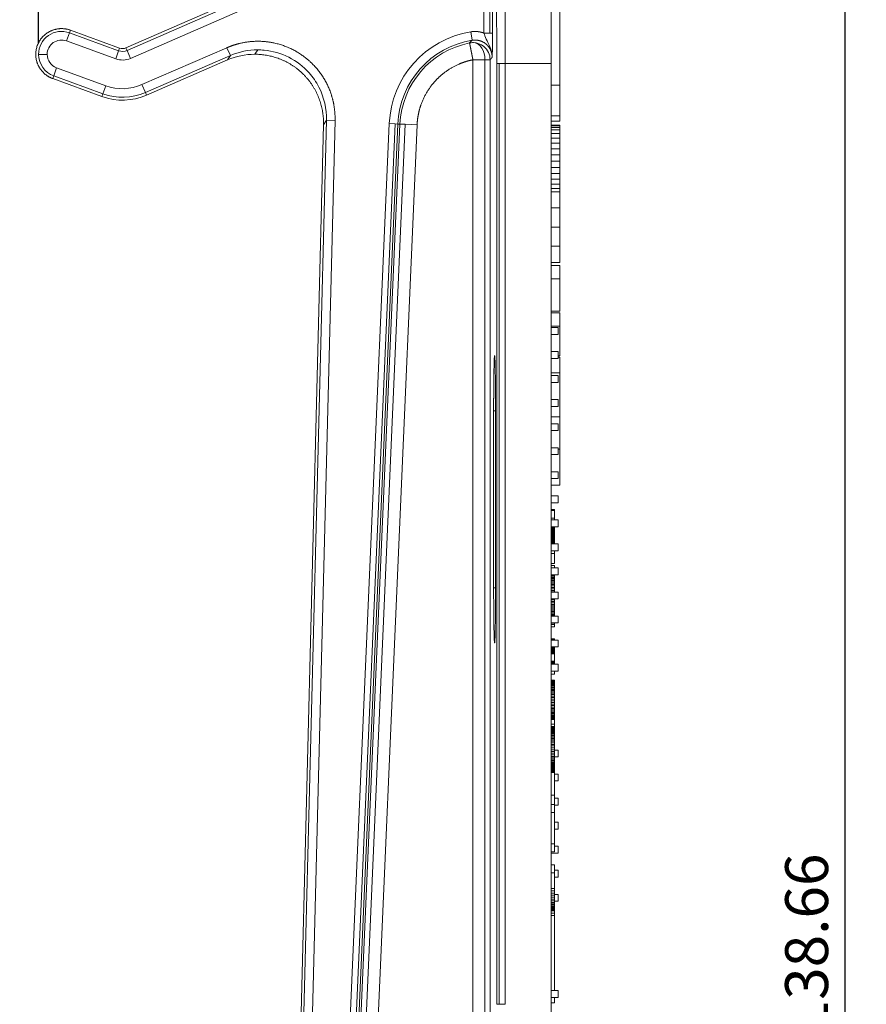
# Model space of a CAD drawing. Units: millimetres. Extents: x -4 to 1587, y 308 to 1546.
# Drawn here: x 1486 to 1535, y 1322 to 1379 of the extents above; entities that cross this region are included whole.
import ezdxf

# ---------------------------------------------------------------- set-up
doc = ezdxf.new("R2010")
doc.units = ezdxf.units.MM
for name, color, linetype, lineweight in [('STYCZNE KRAWĘDZIE', 8, 'Continuous', 0), ('WIDOCZNA', 7, 'Continuous', 0), ('Wymiar (ISO)', 252, 'Continuous', 25)]:
    doc.layers.add(name, color=color, linetype=linetype, lineweight=lineweight)
doc.styles.get("Standard").update_dxf_attribs({"font": 'arial.ttf'})
doc.dimstyles.new('Opisowy', dxfattribs={"dimscale": 0, "dimtxt": 2.5, "dimasz": 2.5, "dimexe": 1.25, "dimexo": 0.625, "dimtad": 1, "dimtxsty": 'Standard', "dimcen": 2.5, "dimadec": 0, "dimazin": 0, "dimtfac": 1, "dimtmove": 0, "dimatfit": 3, "dimfxl": 1, "dimarcsym": 0})

# ---------------------------------------------------------------- blocks, each defined once
blk = doc.blocks.new('*D341')
at = {"layer": 'Defpoints', "color": 0, "transparency": 16777216}
for p in [(1516.939, 1395.065), (1516.939, 1256.408), (1534.033, 1256.408)]:
    blk.add_point(p, dxfattribs=at)
at = {"layer": 'Wymiar (ISO)', "color": 0, "lineweight": -2, "transparency": 16777216}
for p, q in [((1517.564, 1395.065), (1535.283, 1395.065)), ((1534.033, 1392.565), (1534.033, 1258.908)), ((1517.564, 1256.408), (1535.283, 1256.408))]:
    blk.add_line(p, q, dxfattribs=at)
at = {"layer": 'Wymiar (ISO)', "color": 0, "transparency": 16777216}
for points in [[(1534.45, 1392.565), (1533.617, 1392.565), (1534.033, 1395.065)], [(1533.617, 1258.908), (1534.45, 1258.908), (1534.033, 1256.408)]]:
    blk.add_solid(points, dxfattribs=at)
at = {"layer": 'Wymiar (ISO)', "color": 0, "transparency": 16777216, "insert": (1532.132, 1325.736), "char_height": 2.5, "attachment_point": 5, "rotation": 90}
blk.add_mtext('138.66', dxfattribs=at)
blk = doc.blocks.new('*D343')
at = {"layer": 'Defpoints', "color": 0, "transparency": 16777216}
for p in [(1345.269, 1359.557), (1367.184, 1359.557), (1513.339, 1256.408)]:
    blk.add_point(p, dxfattribs=at)
at = {"layer": 'Wymiar (ISO)', "color": 0, "lineweight": -2, "transparency": 16777216}
for p, q in [((1366.559, 1359.557), (1344.019, 1359.557)), ((1345.269, 1258.908), (1345.269, 1357.057)), ((1512.714, 1256.408), (1344.019, 1256.408))]:
    blk.add_line(p, q, dxfattribs=at)
at = {"layer": 'Wymiar (ISO)', "color": 0, "transparency": 16777216}
for points in [[(1345.685, 1357.057), (1344.852, 1357.057), (1345.269, 1359.557)], [(1344.852, 1258.908), (1345.685, 1258.908), (1345.269, 1256.408)]]:
    blk.add_solid(points, dxfattribs=at)
at = {"layer": 'Wymiar (ISO)', "color": 0, "transparency": 16777216, "insert": (1343.367, 1307.982), "char_height": 2.5, "attachment_point": 5, "rotation": 90}
blk.add_mtext('103.15', dxfattribs=at)
blk = doc.blocks.new('*D345')
at = {"layer": 'Defpoints', "color": 0, "transparency": 16777216}
for p in [(1487.1, 1399.633), (1516.939, 1395.065), (1487.1, 1377.464)]:
    blk.add_point(p, dxfattribs=at)
at = {"layer": 'Wymiar (ISO)', "color": 0, "lineweight": -2, "transparency": 16777216}
for p, q in [((1487.1, 1378.089), (1487.1, 1400.883)), ((1516.939, 1395.69), (1516.939, 1400.883)), ((1514.439, 1399.633), (1489.6, 1399.633))]:
    blk.add_line(p, q, dxfattribs=at)
at = {"layer": 'Wymiar (ISO)', "color": 0, "transparency": 16777216}
for points in [[(1489.6, 1400.049), (1489.6, 1399.216), (1487.1, 1399.633)], [(1514.439, 1399.216), (1514.439, 1400.049), (1516.939, 1399.633)]]:
    blk.add_solid(points, dxfattribs=at)
at = {"layer": 'Wymiar (ISO)', "color": 0, "transparency": 16777216, "insert": (1502.019, 1401.534), "char_height": 2.5, "attachment_point": 5}
blk.add_mtext('29.84', dxfattribs=at)

msp = doc.modelspace()

# ---------------------------------------------------------------- linework, layer by layer
at = {"layer": 'STYCZNE KRAWĘDZIE'}
for p, q in [((1513.522, 1378.705), (1513.522, 1381.502)), ((1498.621, 1380.46), (1492.25, 1377.69)), ((1513.022, 1380.519), (1513.022, 1378.705)), ((1513.373, 1380.813), (1513.373, 1378.705)), ((1498.82, 1380.001), (1492.449, 1377.231)), ((1488.719, 1378.248), (1488.89, 1378.718)), ((1488.947, 1378.874), (1488.89, 1378.718)), ((1491.756, 1377.674), (1488.89, 1378.718)), ((1513.373, 1378.705), (1513.022, 1378.705)), ((1513.522, 1378.705), (1513.373, 1378.705)), ((1491.585, 1377.205), (1488.719, 1378.248)), ((1512.187, 1378.131), (1512.191, 1378.114)), ((1487.1, 1377.464), (1487.6, 1377.464)), ((1491.585, 1377.205), (1491.756, 1377.674)), ((1491.813, 1377.83), (1491.756, 1377.674)), ((1492.183, 1377.842), (1492.25, 1377.69)), ((1492.449, 1377.231), (1492.25, 1377.69)), ((1498.065, 1377.854), (1493.114, 1375.701)), ((1493.313, 1375.243), (1498.264, 1377.395)), ((1498.091, 1377.139), (1498.264, 1377.395)), ((1499.859, 1377.727), (1499.687, 1377.471)), ((1512.383, 1265.441), (1512.383, 1377.151)), ((1513.084, 1377.151), (1512.383, 1377.151)), ((1513.084, 1265.441), (1513.084, 1377.151)), ((1513.383, 1377.151), (1513.084, 1377.151)), ((1513.383, 1265.441), (1513.383, 1377.151)), ((1513.767, 1376.94), (1513.767, 1322.164)), ((1513.917, 1376.94), (1513.917, 1322.164)), ((1514.267, 1376.94), (1516.939, 1376.94)), ((1514.267, 1322.164), (1514.267, 1376.94)), ((1487.977, 1376.211), (1488.148, 1376.68)), ((1491.015, 1375.637), (1488.148, 1376.68)), ((1487.977, 1376.211), (1487.921, 1376.055)), ((1487.977, 1376.211), (1490.844, 1375.167)), ((1493.313, 1375.243), (1493.114, 1375.701)), ((1490.787, 1375.011), (1490.844, 1375.167)), ((1491.015, 1375.637), (1490.844, 1375.167)), ((1493.313, 1375.243), (1493.38, 1375.091)), ((1501.795, 1292.194), (1503.857, 1373.626)), ((1504.356, 1373.614), (1502.295, 1292.177)), ((1503.857, 1373.626), (1503.684, 1373.37)), ((1507.512, 1373.432), (1503.961, 1292.092)), ((1504.311, 1292.077), (1507.862, 1373.417)), ((1504.46, 1292.07), (1508.012, 1373.41)), ((1508.134, 1373.405), (1504.583, 1292.065)), ((1504.881, 1292.052), (1508.433, 1373.392)), ((1507.512, 1373.432), (1507.862, 1373.417)), ((1508.012, 1373.41), (1507.862, 1373.417)), ((1508.134, 1373.405), (1508.012, 1373.41)), ((1508.134, 1373.405), (1508.433, 1373.392)), ((1508.433, 1373.392), (1509.133, 1373.361)), ((1505.582, 1292.021), (1509.133, 1373.361)), ((1516.939, 1373.307), (1517.439, 1373.307)), ((1516.939, 1373.215), (1517.439, 1373.215)), ((1516.939, 1373.062), (1517.439, 1373.062)), ((1516.939, 1372.853), (1517.439, 1372.853)), ((1516.939, 1372.595), (1517.439, 1372.595)), ((1516.939, 1372.295), (1517.439, 1372.295)), ((1516.939, 1371.963), (1517.439, 1371.963)), ((1516.939, 1371.61), (1517.439, 1371.61)), ((1516.939, 1371.245), (1517.439, 1371.245)), ((1516.939, 1370.881), (1517.439, 1370.881)), ((1516.939, 1370.528), (1517.439, 1370.528)), ((1516.939, 1370.198), (1517.439, 1370.198)), ((1516.939, 1369.901), (1517.439, 1369.901)), ((1516.939, 1369.646), (1517.439, 1369.646)), ((1513.701, 1356.715), (1513.589, 1356.715)), ((1517.339, 1354.488), (1517.439, 1354.488)), ((1513.701, 1346.415), (1513.589, 1346.415))]:
    msp.add_line(p, q, dxfattribs=at)
for centre, radius, start, end in [((1488.434, 1377.464), 1.334, 70, 180), ((1513.173, 1373.185), 5.666, 99.21788, 177.5), ((1488.434, 1377.464), 0.834, 70, 180), ((1513.173, 1373.185), 5.166, 99.21788, 177.5), ((1513.173, 1373.185), 5.043, 101.26686, 177.5), ((1488.434, 1377.464), 1.334, 180, 250), ((1488.434, 1377.464), 0.834, 180, 250), ((1491.984, 1378.3), 0.666, 250, 293.5), ((1491.984, 1378.3), 1.166, 250, 293.5), ((1491.984, 1378.3), 2.834, 250, 293.5), ((1491.984, 1378.3), 3.334, 250, 293.5)]:
    msp.add_arc(centre, radius, start, end, dxfattribs=at)
for ratio, start_param, end_param in [(0.71325, 0.030724, 0.272369), (0.700909, -1.570796, -0.067353)]:
    msp.add_ellipse((1512.383, 1377.151), major_axis=(0, 1), ratio=ratio, start_param=start_param, end_param=end_param, dxfattribs=at)
for points, degree, knots in [([(1513.729, 1385.408), (1513.733, 1384.981), (1513.737, 1384.545), (1513.741, 1384.101), (1513.747, 1383.274), (1513.752, 1382.426), (1513.754, 1382.036), (1513.758, 1381.249), (1513.761, 1380.451), (1513.762, 1380.054), (1513.764, 1379.457), (1513.765, 1378.857), (1513.766, 1378.662), (1513.766, 1378.199), (1513.767, 1377.735), (1513.767, 1377.477), (1513.767, 1377.209), (1513.767, 1376.94)], 5, [25.95769, 25.95769, 25.95769, 25.95769, 25.95769, 25.95769, 29.411682, 29.411682, 29.411682, 32.305501, 32.305501, 32.305501, 35.193224, 35.193224, 35.193224, 36.580776, 36.580776, 36.580776, 38.482319, 38.482319, 38.482319, 38.482319, 38.482319, 38.482319]), ([(1513.022, 1378.705), (1513.055, 1378.593), (1513.138, 1378.362), (1513.331, 1378.027), (1513.476, 1377.643), (1513.506, 1377.414), (1513.505, 1377.297)], 3, [0, 0, 0, 0, 0.545531, 1.091061, 1.35963, 1.636592, 1.636592, 1.636592, 1.636592]), ([(1513.505, 1377.297), (1513.505, 1377.3), (1513.505, 1377.303), (1513.505, 1377.305), (1513.507, 1377.385), (1513.509, 1377.466), (1513.511, 1377.547), (1513.514, 1377.675), (1513.516, 1377.817), (1513.517, 1377.863), (1513.518, 1377.956), (1513.519, 1378.055), (1513.52, 1378.104), (1513.521, 1378.203), (1513.521, 1378.306), (1513.522, 1378.358), (1513.522, 1378.457), (1513.522, 1378.559), (1513.522, 1378.608), (1513.522, 1378.657), (1513.522, 1378.705)], 5, [0, 0, 0, 0, 0, 0, 0.031699, 0.031699, 0.031699, 0.97762, 0.97762, 0.97762, 1.405618, 1.405618, 1.405618, 1.806623, 1.806623, 1.806623, 2.187725, 2.187725, 2.187725, 2.53307, 2.53307, 2.53307, 2.53307, 2.53307, 2.53307]), ([(1504.356, 1373.614), (1504.37, 1374.133), (1504.308, 1374.655), (1504.171, 1375.164), (1503.754, 1376.127), (1503.081, 1376.933), (1502.688, 1377.284), (1501.813, 1377.864), (1500.809, 1378.172), (1500.289, 1378.252), (1499.514, 1378.258), (1498.762, 1378.102), (1498.524, 1378.035), (1498.291, 1377.952), (1498.065, 1377.854)], 5, [0, 0, 0, 0, 0, 0, 4.500421, 4.500421, 4.500421, 9.00012, 9.00012, 9.00012, 13.500095, 13.500095, 13.500095, 15.637098, 15.637098, 15.637098, 15.637098, 15.637098, 15.637098]), ([(1512.191, 1378.114), (1512.192, 1378.109), (1512.193, 1378.102), (1512.195, 1378.093), (1512.201, 1378.063), (1512.212, 1378.009), (1512.22, 1377.968), (1512.239, 1377.872), (1512.263, 1377.75), (1512.277, 1377.684), (1512.304, 1377.545), (1512.334, 1377.394), (1512.35, 1377.315), (1512.366, 1377.233), (1512.383, 1377.151)], 5, [0, 0, 0, 0, 0, 0, 0.409683, 0.409683, 0.409683, 0.988185, 0.988185, 0.988185, 1.580424, 1.580424, 1.580424, 2.172663, 2.172663, 2.172663, 2.172663, 2.172663, 2.172663]), ([(1503.857, 1373.626), (1503.875, 1374.295), (1503.642, 1375.303), (1502.783, 1376.554), (1501.705, 1377.384), (1500.604, 1377.699), (1499.981, 1377.727), (1499.859, 1377.727)], 3, [2.138903, 2.138903, 2.138903, 2.138903, 4.232203, 5.278853, 6.848828, 8.418803, 8.799897, 8.799897, 8.799897, 8.799897]), ([(1509.133, 1373.361), (1509.15, 1373.755), (1509.215, 1374.147), (1509.328, 1374.528), (1509.644, 1375.257), (1510.126, 1375.888), (1510.405, 1376.172), (1510.941, 1376.601), (1511.554, 1376.907), (1511.823, 1377.013), (1512.1, 1377.094), (1512.383, 1377.151)], 5, [0, 0, 0, 0, 0, 0, 2.786275, 2.786275, 2.786275, 5.572551, 5.572551, 5.572551, 7.608314, 7.608314, 7.608314, 7.608314, 7.608314, 7.608314])]:
    msp.add_open_spline(points, degree=degree, knots=knots, dxfattribs=at)
msp.add_open_spline([(1499.859, 1377.727), (1499.312, 1377.727), (1498.765, 1377.614), (1498.264, 1377.395)], degree=3, dxfattribs=at)
at = {"layer": 'WIDOCZNA'}
for p, q in [((1516.939, 1376.94), (1516.939, 1394.937)), ((1492.183, 1377.842), (1498.555, 1380.612)), ((1517.439, 1380.239), (1517.439, 1375.676)), ((1488.947, 1378.874), (1491.813, 1377.83)), ((1512.345, 1378.284), (1512.265, 1378.778)), ((1498.065, 1377.854), (1498.264, 1377.395)), ((1498.091, 1377.139), (1493.38, 1375.091)), ((1513.917, 1376.94), (1513.767, 1376.94)), ((1513.917, 1376.94), (1514.267, 1376.94)), ((1516.939, 1376.94), (1516.939, 1322.164)), ((1490.787, 1375.011), (1487.921, 1376.055)), ((1516.939, 1375.676), (1517.439, 1375.676)), ((1517.439, 1375.676), (1517.439, 1373.884)), ((1503.684, 1373.37), (1501.629, 1292.194)), ((1504.356, 1373.614), (1503.857, 1373.626)), ((1516.939, 1373.884), (1517.439, 1373.884)), ((1516.939, 1373.577), (1517.439, 1373.577)), ((1517.439, 1373.884), (1517.439, 1373.577)), ((1516.939, 1373.336), (1517.439, 1373.336)), ((1516.939, 1373.336), (1517.439, 1373.336)), ((1517.439, 1373.336), (1517.439, 1373.307)), ((1517.439, 1373.336), (1517.439, 1373.336)), ((1517.439, 1373.307), (1517.439, 1373.215)), ((1517.439, 1373.215), (1517.439, 1373.062)), ((1517.439, 1373.062), (1517.439, 1372.853)), ((1517.439, 1372.853), (1517.439, 1372.595)), ((1517.439, 1372.595), (1517.439, 1372.295)), ((1517.439, 1372.295), (1517.439, 1371.963)), ((1517.439, 1371.963), (1517.439, 1371.61)), ((1517.439, 1371.61), (1517.439, 1371.245)), ((1517.439, 1371.245), (1517.439, 1370.881)), ((1517.439, 1370.881), (1517.439, 1370.528)), ((1517.439, 1370.528), (1517.439, 1370.198)), ((1517.439, 1370.198), (1517.439, 1369.901)), ((1516.939, 1369.466), (1517.439, 1369.466)), ((1517.439, 1369.901), (1517.439, 1369.646)), ((1517.439, 1369.646), (1517.439, 1369.466)), ((1517.439, 1368.527), (1517.439, 1369.466)), ((1516.939, 1368.527), (1517.439, 1368.527)), ((1517.439, 1367.402), (1517.439, 1368.527)), ((1516.939, 1367.402), (1517.439, 1367.402)), ((1517.439, 1366.293), (1517.439, 1367.402)), ((1516.939, 1366.293), (1517.439, 1366.293)), ((1517.439, 1365.356), (1517.439, 1366.293)), ((1516.939, 1365.356), (1517.439, 1365.356)), ((1516.939, 1365.179), (1517.439, 1365.179)), ((1517.439, 1365.179), (1517.439, 1364.401)), ((1516.939, 1364.401), (1517.439, 1364.401)), ((1517.439, 1362.517), (1517.439, 1364.401)), ((1516.939, 1362.517), (1517.439, 1362.517)), ((1516.939, 1362.414), (1517.439, 1362.414)), ((1517.439, 1362.414), (1517.439, 1361.637)), ((1516.939, 1361.637), (1517.439, 1361.637)), ((1516.939, 1361.565), (1517.339, 1361.565)), ((1517.339, 1361.165), (1517.339, 1361.565)), ((1517.439, 1359.916), (1517.439, 1361.637)), ((1516.939, 1361.165), (1517.339, 1361.165)), ((1516.939, 1360.165), (1517.339, 1360.165)), ((1516.939, 1359.765), (1517.339, 1359.765)), ((1517.339, 1359.765), (1517.339, 1360.165)), ((1517.339, 1359.916), (1517.439, 1359.916)), ((1517.339, 1359.841), (1517.439, 1359.841)), ((1517.439, 1359.841), (1517.439, 1358.92)), ((1516.939, 1358.92), (1517.439, 1358.92)), ((1516.939, 1358.765), (1517.339, 1358.765)), ((1517.339, 1358.365), (1517.339, 1358.765)), ((1517.439, 1358.92), (1517.439, 1356.365)), ((1516.939, 1358.365), (1517.339, 1358.365)), ((1516.939, 1357.365), (1517.339, 1357.365)), ((1517.339, 1356.965), (1517.339, 1357.365)), ((1516.939, 1356.965), (1517.339, 1356.965)), ((1513.589, 1356.715), (1513.589, 1346.415)), ((1513.701, 1346.415), (1513.701, 1356.715)), ((1516.939, 1356.365), (1517.439, 1356.365)), ((1517.439, 1356.365), (1517.439, 1354.488)), ((1516.939, 1355.965), (1517.339, 1355.965)), ((1517.339, 1355.565), (1517.339, 1355.965)), ((1516.939, 1355.565), (1517.339, 1355.565)), ((1516.939, 1354.565), (1517.339, 1354.565)), ((1517.339, 1354.165), (1517.339, 1354.565)), ((1517.439, 1354.488), (1517.439, 1352.391)), ((1516.939, 1354.165), (1517.339, 1354.165)), ((1516.939, 1353.165), (1517.339, 1353.165)), ((1516.939, 1352.765), (1517.339, 1352.765)), ((1517.339, 1352.765), (1517.339, 1353.165)), ((1516.939, 1352.391), (1517.439, 1352.391)), ((1516.939, 1351.765), (1517.339, 1351.765)), ((1517.339, 1351.365), (1517.339, 1351.765)), ((1516.939, 1351.365), (1517.339, 1351.365)), ((1516.939, 1350.959), (1517.139, 1350.959)), ((1516.939, 1350.918), (1517.139, 1350.918)), ((1516.939, 1350.455), (1517.139, 1350.455)), ((1517.139, 1350.918), (1517.139, 1350.959)), ((1517.139, 1350.455), (1517.139, 1350.918)), ((1517.139, 1350.365), (1517.139, 1350.455)), ((1516.939, 1350.365), (1517.339, 1350.365)), ((1516.939, 1349.965), (1517.339, 1349.965)), ((1516.939, 1349.918), (1517.139, 1349.918)), ((1516.939, 1349.883), (1517.139, 1349.883)), ((1517.139, 1349.918), (1517.139, 1349.965)), ((1517.139, 1349.883), (1517.139, 1349.918)), ((1517.139, 1349.85), (1517.139, 1349.883)), ((1517.339, 1349.965), (1517.339, 1350.365)), ((1516.939, 1349.85), (1517.139, 1349.85)), ((1516.939, 1349.819), (1517.139, 1349.819)), ((1516.939, 1349.79), (1517.139, 1349.79)), ((1516.939, 1349.764), (1517.139, 1349.764)), ((1516.939, 1349.739), (1517.139, 1349.739)), ((1516.939, 1349.716), (1517.139, 1349.716)), ((1516.939, 1349.695), (1517.139, 1349.695)), ((1516.939, 1349.677), (1517.139, 1349.677)), ((1516.939, 1349.66), (1517.139, 1349.66)), ((1516.939, 1349.638), (1517.139, 1349.638)), ((1516.939, 1349.617), (1517.139, 1349.617)), ((1516.939, 1349.596), (1517.139, 1349.596)), ((1516.939, 1349.574), (1517.139, 1349.574)), ((1516.939, 1349.553), (1517.139, 1349.553)), ((1516.939, 1349.532), (1517.139, 1349.532)), ((1516.939, 1349.511), (1517.139, 1349.511)), ((1516.939, 1349.49), (1517.139, 1349.49)), ((1516.939, 1349.469), (1517.139, 1349.469)), ((1516.939, 1349.448), (1517.139, 1349.448)), ((1516.939, 1349.427), (1517.139, 1349.427)), ((1516.939, 1349.406), (1517.139, 1349.406)), ((1516.939, 1349.384), (1517.139, 1349.384)), ((1516.939, 1349.361), (1517.139, 1349.361)), ((1516.939, 1349.338), (1517.139, 1349.338)), ((1516.939, 1349.314), (1517.139, 1349.314)), ((1517.139, 1349.819), (1517.139, 1349.85)), ((1517.139, 1349.79), (1517.139, 1349.819)), ((1517.139, 1349.764), (1517.139, 1349.79)), ((1517.139, 1349.739), (1517.139, 1349.764)), ((1517.139, 1349.716), (1517.139, 1349.739)), ((1517.139, 1349.695), (1517.139, 1349.716)), ((1517.139, 1349.677), (1517.139, 1349.695)), ((1517.139, 1349.66), (1517.139, 1349.677)), ((1517.139, 1349.638), (1517.139, 1349.66)), ((1517.139, 1349.617), (1517.139, 1349.638)), ((1517.139, 1349.596), (1517.139, 1349.617)), ((1517.139, 1349.574), (1517.139, 1349.596)), ((1517.139, 1349.553), (1517.139, 1349.574)), ((1517.139, 1349.532), (1517.139, 1349.553)), ((1517.139, 1349.511), (1517.139, 1349.532)), ((1517.139, 1349.49), (1517.139, 1349.511)), ((1517.139, 1349.469), (1517.139, 1349.49)), ((1517.139, 1349.448), (1517.139, 1349.469)), ((1517.139, 1349.427), (1517.139, 1349.448)), ((1517.139, 1349.406), (1517.139, 1349.427)), ((1517.139, 1349.384), (1517.139, 1349.406)), ((1517.139, 1349.361), (1517.139, 1349.384)), ((1517.139, 1349.338), (1517.139, 1349.361)), ((1517.139, 1349.314), (1517.139, 1349.338)), ((1517.139, 1349.29), (1517.139, 1349.314)), ((1516.939, 1349.29), (1517.139, 1349.29)), ((1516.939, 1349.265), (1517.139, 1349.265)), ((1516.939, 1349.239), (1517.139, 1349.239)), ((1516.939, 1349.213), (1517.139, 1349.213)), ((1516.939, 1349.186), (1517.139, 1349.186)), ((1516.939, 1349.158), (1517.139, 1349.158)), ((1516.939, 1349.128), (1517.139, 1349.128)), ((1516.939, 1349.097), (1517.139, 1349.097)), ((1516.939, 1349.064), (1517.139, 1349.064)), ((1516.939, 1349.03), (1517.139, 1349.03)), ((1516.939, 1348.994), (1517.139, 1348.994)), ((1516.939, 1348.965), (1517.339, 1348.965)), ((1517.139, 1349.265), (1517.139, 1349.29)), ((1517.139, 1349.239), (1517.139, 1349.265)), ((1517.139, 1349.213), (1517.139, 1349.239)), ((1517.139, 1349.186), (1517.139, 1349.213)), ((1517.139, 1349.158), (1517.139, 1349.186)), ((1517.139, 1349.128), (1517.139, 1349.158)), ((1517.139, 1349.097), (1517.139, 1349.128)), ((1517.139, 1349.064), (1517.139, 1349.097)), ((1517.139, 1349.03), (1517.139, 1349.064)), ((1517.139, 1348.994), (1517.139, 1349.03)), ((1517.139, 1348.965), (1517.139, 1348.994)), ((1517.339, 1348.565), (1517.339, 1348.965)), ((1516.939, 1348.565), (1517.339, 1348.565)), ((1516.939, 1348.416), (1517.139, 1348.416)), ((1517.139, 1348.416), (1517.139, 1348.565)), ((1517.139, 1347.833), (1517.139, 1348.416)), ((1516.939, 1347.833), (1517.139, 1347.833)), ((1516.939, 1347.713), (1517.139, 1347.713)), ((1517.139, 1347.565), (1517.139, 1347.713)), ((1516.939, 1347.565), (1517.339, 1347.565)), ((1516.939, 1347.165), (1517.339, 1347.165)), ((1516.939, 1347.157), (1517.139, 1347.157)), ((1516.939, 1347.099), (1517.139, 1347.099)), ((1516.939, 1347.038), (1517.139, 1347.038)), ((1517.139, 1347.157), (1517.139, 1347.165)), ((1517.139, 1347.099), (1517.139, 1347.157)), ((1517.139, 1347.038), (1517.139, 1347.099)), ((1517.139, 1346.973), (1517.139, 1347.038)), ((1517.339, 1347.165), (1517.339, 1347.565)), ((1516.939, 1346.973), (1517.139, 1346.973)), ((1516.939, 1346.904), (1517.139, 1346.904)), ((1516.939, 1346.832), (1517.139, 1346.832)), ((1516.939, 1346.757), (1517.139, 1346.757)), ((1516.939, 1346.678), (1517.139, 1346.678)), ((1516.939, 1346.598), (1517.139, 1346.598)), ((1516.939, 1346.517), (1517.139, 1346.517)), ((1516.939, 1346.433), (1517.139, 1346.433)), ((1517.139, 1346.904), (1517.139, 1346.973)), ((1517.139, 1346.832), (1517.139, 1346.904)), ((1517.139, 1346.757), (1517.139, 1346.832)), ((1517.139, 1346.678), (1517.139, 1346.757)), ((1517.139, 1346.598), (1517.139, 1346.678)), ((1517.139, 1346.517), (1517.139, 1346.598)), ((1517.139, 1346.433), (1517.139, 1346.517)), ((1517.139, 1346.348), (1517.139, 1346.433)), ((1516.939, 1346.348), (1517.139, 1346.348)), ((1516.939, 1346.261), (1517.139, 1346.261)), ((1516.939, 1346.172), (1517.139, 1346.172)), ((1516.939, 1346.165), (1517.339, 1346.165)), ((1517.139, 1346.261), (1517.139, 1346.348)), ((1517.139, 1346.172), (1517.139, 1346.261)), ((1517.139, 1346.165), (1517.139, 1346.172)), ((1517.339, 1345.765), (1517.339, 1346.165)), ((1516.939, 1345.765), (1517.339, 1345.765)), ((1516.939, 1345.71), (1517.139, 1345.71)), ((1516.939, 1345.62), (1517.139, 1345.62)), ((1516.939, 1345.531), (1517.139, 1345.531)), ((1516.939, 1345.445), (1517.139, 1345.445)), ((1516.939, 1345.36), (1517.139, 1345.36)), ((1517.139, 1345.71), (1517.139, 1345.765)), ((1517.139, 1345.62), (1517.139, 1345.71)), ((1517.139, 1345.531), (1517.139, 1345.62)), ((1517.139, 1345.445), (1517.139, 1345.531)), ((1517.139, 1345.36), (1517.139, 1345.445)), ((1517.139, 1345.276), (1517.139, 1345.36)), ((1516.939, 1345.276), (1517.139, 1345.276)), ((1516.939, 1345.194), (1517.139, 1345.194)), ((1516.939, 1345.114), (1517.139, 1345.114)), ((1516.939, 1345.035), (1517.139, 1345.035)), ((1516.939, 1344.96), (1517.139, 1344.96)), ((1516.939, 1344.885), (1517.139, 1344.885)), ((1516.939, 1344.81), (1517.139, 1344.81)), ((1516.939, 1344.765), (1517.339, 1344.765)), ((1517.139, 1345.194), (1517.139, 1345.276)), ((1517.139, 1345.114), (1517.139, 1345.194)), ((1517.139, 1345.035), (1517.139, 1345.114)), ((1517.139, 1344.96), (1517.139, 1345.035)), ((1517.139, 1344.885), (1517.139, 1344.96)), ((1517.139, 1344.81), (1517.139, 1344.885)), ((1517.139, 1344.765), (1517.139, 1344.81)), ((1517.339, 1344.365), (1517.339, 1344.765)), ((1516.939, 1344.365), (1517.339, 1344.365)), ((1516.939, 1344.359), (1517.139, 1344.359)), ((1516.939, 1344.283), (1517.139, 1344.283)), ((1516.939, 1344.147), (1517.139, 1344.147)), ((1517.139, 1344.359), (1517.139, 1344.365)), ((1517.139, 1344.283), (1517.139, 1344.359)), ((1517.139, 1344.147), (1517.139, 1344.283)), ((1516.939, 1343.436), (1517.139, 1343.436)), ((1516.939, 1343.395), (1517.139, 1343.395)), ((1516.939, 1343.365), (1517.339, 1343.365)), ((1517.139, 1343.395), (1517.139, 1343.436)), ((1517.139, 1343.365), (1517.139, 1343.395)), ((1517.339, 1342.965), (1517.339, 1343.365)), ((1516.939, 1342.965), (1517.339, 1342.965)), ((1516.939, 1342.934), (1517.139, 1342.934)), ((1516.939, 1342.886), (1517.139, 1342.886)), ((1516.939, 1342.841), (1517.139, 1342.841)), ((1516.939, 1342.797), (1517.139, 1342.797)), ((1516.939, 1342.756), (1517.139, 1342.756)), ((1516.939, 1342.716), (1517.139, 1342.716)), ((1516.939, 1342.678), (1517.139, 1342.678)), ((1516.939, 1342.642), (1517.139, 1342.642)), ((1516.939, 1342.608), (1517.139, 1342.608)), ((1516.939, 1342.576), (1517.139, 1342.576)), ((1517.139, 1342.934), (1517.139, 1342.965)), ((1517.139, 1342.886), (1517.139, 1342.934)), ((1517.139, 1342.841), (1517.139, 1342.886)), ((1517.139, 1342.797), (1517.139, 1342.841)), ((1517.139, 1342.756), (1517.139, 1342.797)), ((1517.139, 1342.716), (1517.139, 1342.756)), ((1517.139, 1342.678), (1517.139, 1342.716)), ((1517.139, 1342.642), (1517.139, 1342.678)), ((1517.139, 1342.608), (1517.139, 1342.642)), ((1517.139, 1342.576), (1517.139, 1342.608)), ((1517.139, 1342.146), (1517.139, 1342.576)), ((1516.939, 1342.146), (1517.139, 1342.146)), ((1516.939, 1342.114), (1517.139, 1342.114)), ((1516.939, 1342.068), (1517.139, 1342.068)), ((1516.939, 1342.025), (1517.139, 1342.025)), ((1516.939, 1341.983), (1517.139, 1341.983)), ((1516.939, 1341.965), (1517.339, 1341.965)), ((1517.139, 1342.114), (1517.139, 1342.146)), ((1517.139, 1342.068), (1517.139, 1342.114)), ((1517.139, 1342.025), (1517.139, 1342.068)), ((1517.139, 1341.983), (1517.139, 1342.025)), ((1517.139, 1341.965), (1517.139, 1341.983)), ((1517.339, 1341.565), (1517.339, 1341.965)), ((1516.939, 1341.565), (1517.339, 1341.565)), ((1516.939, 1341.374), (1517.139, 1341.374)), ((1517.139, 1341.374), (1517.139, 1341.565)), ((1516.939, 1341.043), (1517.139, 1341.043)), ((1516.939, 1341.032), (1517.139, 1341.032)), ((1516.939, 1341.016), (1517.139, 1341.016)), ((1516.939, 1340.994), (1517.139, 1340.994)), ((1516.939, 1340.967), (1517.139, 1340.967)), ((1516.939, 1340.935), (1517.139, 1340.935)), ((1516.939, 1340.898), (1517.139, 1340.898)), ((1516.939, 1340.855), (1517.139, 1340.855)), ((1516.939, 1340.807), (1517.139, 1340.807)), ((1516.939, 1340.754), (1517.139, 1340.754)), ((1517.139, 1341.032), (1517.139, 1341.043)), ((1517.139, 1341.016), (1517.139, 1341.032)), ((1517.139, 1340.994), (1517.139, 1341.016)), ((1517.139, 1340.967), (1517.139, 1340.994)), ((1517.139, 1340.935), (1517.139, 1340.967)), ((1517.139, 1340.898), (1517.139, 1340.935)), ((1517.139, 1340.855), (1517.139, 1340.898)), ((1517.139, 1340.807), (1517.139, 1340.855)), ((1517.139, 1340.754), (1517.139, 1340.807)), ((1517.139, 1340.696), (1517.139, 1340.754)), ((1516.939, 1340.696), (1517.139, 1340.696)), ((1516.939, 1340.634), (1517.139, 1340.634)), ((1516.939, 1340.568), (1517.139, 1340.568)), ((1516.939, 1340.499), (1517.139, 1340.499)), ((1516.939, 1340.428), (1517.139, 1340.428)), ((1516.939, 1340.353), (1517.139, 1340.353)), ((1516.939, 1340.274), (1517.139, 1340.274)), ((1516.939, 1340.193), (1517.139, 1340.193)), ((1517.139, 1340.634), (1517.139, 1340.696)), ((1517.139, 1340.568), (1517.139, 1340.634)), ((1517.139, 1340.499), (1517.139, 1340.568)), ((1517.139, 1340.428), (1517.139, 1340.499)), ((1517.139, 1340.353), (1517.139, 1340.428)), ((1517.139, 1340.274), (1517.139, 1340.353)), ((1517.139, 1340.193), (1517.139, 1340.274)), ((1517.139, 1340.109), (1517.139, 1340.193)), ((1516.939, 1340.109), (1517.139, 1340.109)), ((1516.939, 1340.021), (1517.139, 1340.021)), ((1516.939, 1339.931), (1517.139, 1339.931)), ((1516.939, 1339.83), (1517.139, 1339.83)), ((1516.939, 1339.734), (1517.139, 1339.734)), ((1516.939, 1339.64), (1517.139, 1339.64)), ((1516.939, 1339.55), (1517.139, 1339.55)), ((1517.139, 1340.021), (1517.139, 1340.109)), ((1517.139, 1339.931), (1517.139, 1340.021)), ((1517.139, 1339.83), (1517.139, 1339.931)), ((1517.139, 1339.734), (1517.139, 1339.83)), ((1517.139, 1339.64), (1517.139, 1339.734)), ((1517.139, 1339.55), (1517.139, 1339.64)), ((1517.139, 1339.464), (1517.139, 1339.55)), ((1516.939, 1339.464), (1517.139, 1339.464)), ((1516.939, 1339.381), (1517.139, 1339.381)), ((1516.939, 1339.302), (1517.139, 1339.302)), ((1516.939, 1339.227), (1517.139, 1339.227)), ((1516.939, 1339.154), (1517.139, 1339.154)), ((1516.939, 1339.086), (1517.139, 1339.086)), ((1516.939, 1339.022), (1517.139, 1339.022)), ((1517.139, 1339.381), (1517.139, 1339.464)), ((1517.139, 1339.302), (1517.139, 1339.381)), ((1517.139, 1339.227), (1517.139, 1339.302)), ((1517.139, 1339.154), (1517.139, 1339.227)), ((1517.139, 1339.086), (1517.139, 1339.154)), ((1517.139, 1339.022), (1517.139, 1339.086)), ((1517.139, 1338.965), (1517.139, 1339.022)), ((1516.939, 1338.965), (1517.139, 1338.965)), ((1516.939, 1338.915), (1517.139, 1338.915)), ((1516.939, 1338.872), (1517.139, 1338.872)), ((1516.939, 1338.835), (1517.139, 1338.835)), ((1516.939, 1338.805), (1517.139, 1338.805)), ((1516.939, 1338.782), (1517.139, 1338.782)), ((1516.939, 1338.765), (1517.139, 1338.765)), ((1516.939, 1338.755), (1517.139, 1338.755)), ((1516.939, 1338.751), (1517.139, 1338.751)), ((1516.939, 1338.466), (1517.139, 1338.466)), ((1517.139, 1338.915), (1517.139, 1338.965)), ((1517.139, 1338.872), (1517.139, 1338.915)), ((1517.139, 1338.835), (1517.139, 1338.872)), ((1517.139, 1338.805), (1517.139, 1338.835)), ((1517.139, 1338.782), (1517.139, 1338.805)), ((1517.139, 1338.765), (1517.139, 1338.782)), ((1517.139, 1338.755), (1517.139, 1338.765)), ((1517.139, 1338.751), (1517.139, 1338.755)), ((1517.139, 1338.466), (1517.139, 1338.751)), ((1517.139, 1338.327), (1517.139, 1338.466)), ((1516.939, 1338.327), (1517.139, 1338.327)), ((1516.939, 1338.315), (1517.139, 1338.315)), ((1516.939, 1338.299), (1517.139, 1338.299)), ((1516.939, 1338.277), (1517.139, 1338.277)), ((1516.939, 1338.251), (1517.139, 1338.251)), ((1516.939, 1338.219), (1517.139, 1338.219)), ((1516.939, 1338.182), (1517.139, 1338.182)), ((1516.939, 1338.139), (1517.139, 1338.139)), ((1516.939, 1338.092), (1517.139, 1338.092)), ((1516.939, 1338.039), (1517.139, 1338.039)), ((1516.939, 1337.982), (1517.139, 1337.982)), ((1516.939, 1337.919), (1517.139, 1337.919)), ((1516.939, 1337.854), (1517.139, 1337.854)), ((1517.139, 1338.315), (1517.139, 1338.327)), ((1517.139, 1338.299), (1517.139, 1338.315)), ((1517.139, 1338.277), (1517.139, 1338.299)), ((1517.139, 1338.251), (1517.139, 1338.277)), ((1517.139, 1338.219), (1517.139, 1338.251)), ((1517.139, 1338.182), (1517.139, 1338.219)), ((1517.139, 1338.139), (1517.139, 1338.182)), ((1517.139, 1338.092), (1517.139, 1338.139)), ((1517.139, 1338.039), (1517.139, 1338.092)), ((1517.139, 1337.982), (1517.139, 1338.039)), ((1517.139, 1337.919), (1517.139, 1337.982)), ((1517.139, 1337.854), (1517.139, 1337.919)), ((1517.139, 1337.785), (1517.139, 1337.854)), ((1516.939, 1337.785), (1517.139, 1337.785)), ((1516.939, 1337.712), (1517.139, 1337.712)), ((1516.939, 1337.636), (1517.139, 1337.636)), ((1516.939, 1337.556), (1517.139, 1337.556)), ((1516.939, 1337.473), (1517.139, 1337.473)), ((1516.939, 1337.386), (1517.139, 1337.386)), ((1516.939, 1337.296), (1517.139, 1337.296)), ((1517.139, 1337.712), (1517.139, 1337.785)), ((1517.139, 1337.636), (1517.139, 1337.712)), ((1517.139, 1337.556), (1517.139, 1337.636)), ((1517.139, 1337.473), (1517.139, 1337.556)), ((1517.139, 1337.386), (1517.139, 1337.473)), ((1517.139, 1337.296), (1517.139, 1337.386)), ((1517.139, 1337.202), (1517.139, 1337.296)), ((1516.939, 1337.202), (1517.139, 1337.202)), ((1516.939, 1337.088), (1517.139, 1337.088)), ((1516.939, 1336.979), (1517.139, 1336.979)), ((1516.939, 1336.875), (1517.139, 1336.875)), ((1516.939, 1336.775), (1517.139, 1336.775)), ((1517.139, 1337.088), (1517.139, 1337.202)), ((1517.139, 1336.979), (1517.139, 1337.088)), ((1517.139, 1336.875), (1517.139, 1336.979)), ((1517.139, 1336.965), (1517.339, 1336.965)), ((1517.139, 1336.775), (1517.139, 1336.875)), ((1517.139, 1336.681), (1517.139, 1336.775)), ((1517.339, 1336.565), (1517.339, 1336.965)), ((1516.939, 1336.681), (1517.139, 1336.681)), ((1516.939, 1336.591), (1517.139, 1336.591)), ((1516.939, 1336.507), (1517.139, 1336.507)), ((1516.939, 1336.427), (1517.139, 1336.427)), ((1516.939, 1336.353), (1517.139, 1336.353)), ((1516.939, 1336.283), (1517.139, 1336.283)), ((1516.939, 1336.23), (1517.139, 1336.23)), ((1516.939, 1336.183), (1517.139, 1336.183)), ((1516.939, 1336.142), (1517.139, 1336.142)), ((1517.139, 1336.591), (1517.139, 1336.681)), ((1517.139, 1336.507), (1517.139, 1336.591)), ((1517.139, 1336.565), (1517.339, 1336.565)), ((1517.139, 1336.427), (1517.139, 1336.507)), ((1517.139, 1336.353), (1517.139, 1336.427)), ((1517.139, 1336.283), (1517.139, 1336.353)), ((1517.139, 1336.23), (1517.139, 1336.283)), ((1517.139, 1336.183), (1517.139, 1336.23)), ((1517.139, 1336.142), (1517.139, 1336.183)), ((1517.139, 1336.106), (1517.139, 1336.142)), ((1516.939, 1336.106), (1517.139, 1336.106)), ((1516.939, 1336.075), (1517.139, 1336.075)), ((1516.939, 1336.05), (1517.139, 1336.05)), ((1516.939, 1336.031), (1517.139, 1336.031)), ((1516.939, 1336.017), (1517.139, 1336.017)), ((1516.939, 1336.009), (1517.139, 1336.009)), ((1516.939, 1336.006), (1517.139, 1336.006)), ((1516.939, 1336.004), (1517.139, 1336.004)), ((1516.939, 1335.949), (1517.139, 1335.949)), ((1516.939, 1335.896), (1517.139, 1335.896)), ((1516.939, 1335.845), (1517.139, 1335.845)), ((1516.939, 1335.794), (1517.139, 1335.794)), ((1516.939, 1335.746), (1517.139, 1335.746)), ((1516.939, 1335.699), (1517.139, 1335.699)), ((1516.939, 1335.655), (1517.139, 1335.655)), ((1517.139, 1336.075), (1517.139, 1336.106)), ((1517.139, 1336.05), (1517.139, 1336.075)), ((1517.139, 1336.031), (1517.139, 1336.05)), ((1517.139, 1336.017), (1517.139, 1336.031)), ((1517.139, 1336.009), (1517.139, 1336.017)), ((1517.139, 1336.006), (1517.139, 1336.009)), ((1517.139, 1336.004), (1517.139, 1336.006)), ((1517.139, 1335.949), (1517.139, 1336.004)), ((1517.139, 1335.896), (1517.139, 1335.949)), ((1517.139, 1335.845), (1517.139, 1335.896)), ((1517.139, 1335.794), (1517.139, 1335.845)), ((1517.139, 1335.746), (1517.139, 1335.794)), ((1517.139, 1335.699), (1517.139, 1335.746)), ((1517.139, 1335.655), (1517.139, 1335.699)), ((1517.139, 1334.335), (1517.139, 1335.655)), ((1517.139, 1335.565), (1517.339, 1335.565)), ((1517.339, 1335.165), (1517.339, 1335.565)), ((1517.139, 1335.165), (1517.339, 1335.165)), ((1516.939, 1334.335), (1517.139, 1334.335)), ((1517.139, 1333.79), (1517.139, 1334.335)), ((1517.139, 1334.165), (1517.339, 1334.165)), ((1517.339, 1333.765), (1517.339, 1334.165)), ((1516.939, 1333.79), (1517.139, 1333.79)), ((1516.939, 1333.327), (1517.139, 1333.327)), ((1517.139, 1333.327), (1517.139, 1333.79)), ((1517.139, 1333.765), (1517.339, 1333.765)), ((1517.139, 1331.508), (1517.139, 1333.327)), ((1517.139, 1332.765), (1517.339, 1332.765)), ((1517.339, 1332.365), (1517.339, 1332.765)), ((1517.139, 1332.365), (1517.339, 1332.365)), ((1516.939, 1331.508), (1517.139, 1331.508)), ((1516.939, 1331.045), (1517.139, 1331.045)), ((1516.939, 1330.965), (1517.339, 1330.965)), ((1517.139, 1331.045), (1517.139, 1331.508)), ((1517.139, 1331.365), (1517.339, 1331.365)), ((1517.339, 1330.965), (1517.339, 1331.365)), ((1516.939, 1330.274), (1517.139, 1330.274)), ((1516.939, 1329.81), (1517.139, 1329.81)), ((1517.139, 1329.81), (1517.139, 1330.274)), ((1517.139, 1329.965), (1517.339, 1329.965)), ((1517.139, 1328.913), (1517.139, 1329.81)), ((1517.339, 1329.565), (1517.339, 1329.965)), ((1517.139, 1329.565), (1517.339, 1329.565)), ((1516.939, 1328.913), (1517.139, 1328.913)), ((1516.939, 1328.769), (1517.139, 1328.769)), ((1517.139, 1328.769), (1517.139, 1328.913)), ((1517.139, 1328.634), (1517.139, 1328.769)), ((1516.939, 1328.634), (1517.139, 1328.634)), ((1516.939, 1328.509), (1517.139, 1328.509)), ((1516.939, 1328.392), (1517.139, 1328.392)), ((1516.939, 1328.285), (1517.139, 1328.285)), ((1516.939, 1328.187), (1517.139, 1328.187)), ((1516.939, 1328.098), (1517.139, 1328.098)), ((1517.139, 1328.509), (1517.139, 1328.634)), ((1517.139, 1328.565), (1517.339, 1328.565)), ((1517.139, 1328.392), (1517.139, 1328.509)), ((1517.139, 1328.285), (1517.139, 1328.392)), ((1517.139, 1328.187), (1517.139, 1328.285)), ((1517.139, 1328.098), (1517.139, 1328.187)), ((1517.139, 1328.165), (1517.339, 1328.165)), ((1517.139, 1328.018), (1517.139, 1328.098)), ((1517.339, 1328.165), (1517.339, 1328.565)), ((1516.939, 1328.018), (1517.139, 1328.018)), ((1516.939, 1327.948), (1517.139, 1327.948)), ((1516.939, 1327.886), (1517.139, 1327.886)), ((1516.939, 1327.832), (1517.139, 1327.832)), ((1516.939, 1327.784), (1517.139, 1327.784)), ((1516.939, 1327.741), (1517.139, 1327.741)), ((1516.939, 1327.704), (1517.139, 1327.704)), ((1516.939, 1327.673), (1517.139, 1327.673)), ((1516.939, 1327.648), (1517.139, 1327.648)), ((1516.939, 1327.628), (1517.139, 1327.628)), ((1516.939, 1327.613), (1517.139, 1327.613)), ((1516.939, 1327.605), (1517.139, 1327.605)), ((1516.939, 1327.602), (1517.139, 1327.602)), ((1517.139, 1327.948), (1517.139, 1328.018)), ((1517.139, 1327.886), (1517.139, 1327.948)), ((1517.139, 1327.832), (1517.139, 1327.886)), ((1517.139, 1327.784), (1517.139, 1327.832)), ((1517.139, 1327.741), (1517.139, 1327.784)), ((1517.139, 1327.704), (1517.139, 1327.741)), ((1517.139, 1327.673), (1517.139, 1327.704)), ((1517.139, 1327.648), (1517.139, 1327.673)), ((1517.139, 1327.628), (1517.139, 1327.648)), ((1517.139, 1327.613), (1517.139, 1327.628)), ((1517.139, 1327.605), (1517.139, 1327.613)), ((1517.139, 1327.602), (1517.139, 1327.605)), ((1517.139, 1327.461), (1517.139, 1327.602)), ((1516.939, 1327.461), (1517.139, 1327.461)), ((1516.939, 1327.327), (1517.139, 1327.327)), ((1517.139, 1327.327), (1517.139, 1327.461)), ((1517.139, 1322.965), (1517.139, 1327.327)), ((1516.939, 1322.965), (1517.339, 1322.965)), ((1517.339, 1322.565), (1517.339, 1322.965)), ((1516.939, 1322.565), (1517.339, 1322.565)), ((1517.139, 1322.246), (1517.139, 1322.565)), ((1513.767, 1322.164), (1513.917, 1322.164)), ((1513.917, 1322.164), (1514.267, 1322.164)), ((1516.939, 1322.246), (1517.139, 1322.246)), ((1516.939, 1314.686), (1516.939, 1322.164))]:
    msp.add_line(p, q, dxfattribs=at)
for radius in [0.5, 3.5]:
    msp.add_arc((1491.984, 1378.3), radius, 250, 293.5, dxfattribs=at)
for points, degree, knots in [([(1514.267, 1376.94), (1514.267, 1378.398), (1514.264, 1379.856), (1514.26, 1381.276), (1514.246, 1383.873), (1514.224, 1386.27), (1514.213, 1387.299), (1514.188, 1389.147), (1514.159, 1390.737), (1514.145, 1391.39), (1514.13, 1391.996), (1514.114, 1392.536)], 5, [0, 0, 0, 0, 0, 0, 10.354041, 10.354041, 10.354041, 19.219858, 19.219858, 19.219858, 26.940531, 26.940531, 26.940531, 26.940531, 26.940531, 26.940531]), ([(1487.921, 1376.055), (1487.478, 1376.216), (1487.098, 1376.551), (1486.876, 1377.028), (1486.85, 1378.04), (1487.52, 1378.8), (1487.998, 1379.022), (1488.504, 1379.035), (1488.947, 1378.874)], 5, [-157.079633, -157.079633, -157.079633, -157.079633, -157.079633, -157.079633, 0, 0, 0, 157.079633, 157.079633, 157.079633, 157.079633, 157.079633, 157.079633]), ([(1513.022, 1378.705), (1512.907, 1378.748), (1512.787, 1378.778), (1512.665, 1378.796), (1512.51, 1378.803), (1512.356, 1378.79), (1512.326, 1378.787), (1512.295, 1378.783), (1512.265, 1378.778)], 5, [0.000004, 0.000004, 0.000004, 0.000004, 0.000004, 0.000004, 0.872215, 0.872215, 0.872215, 1.089835, 1.089835, 1.089835, 1.089835, 1.089835, 1.089835]), ([(1512.345, 1378.284), (1512.491, 1378.308), (1512.642, 1378.303), (1512.781, 1378.273), (1513.016, 1378.18), (1513.208, 1378.02), (1513.269, 1377.954), (1513.388, 1377.79), (1513.465, 1377.601), (1513.492, 1377.501), (1513.505, 1377.399), (1513.505, 1377.297)], 5, [0, 0, 0, 0, 0, 0, 1.066244, 1.066244, 1.066244, 1.789013, 1.789013, 1.789013, 2.524098, 2.524098, 2.524098, 2.524098, 2.524098, 2.524098]), ([(1512.404, 1378.149), (1512.626, 1378.143), (1513.139, 1377.958), (1513.383, 1377.445), (1513.383, 1377.151)], 3, [0.219386, 0.219386, 0.219386, 0.219386, 0.888412, 1.776823, 1.776823, 1.776823, 1.776823]), ([(1513.645, 1359.929), (1513.639, 1359.929), (1513.634, 1359.892), (1513.629, 1359.818), (1513.616, 1359.554), (1513.606, 1359.096), (1513.601, 1358.769), (1513.594, 1358.172), (1513.59, 1357.5), (1513.589, 1357.241), (1513.589, 1356.978), (1513.589, 1356.715)], 5, [8.744455, 8.744455, 8.744455, 8.744455, 8.744455, 8.744455, 11.409336, 11.409336, 11.409336, 15.212378, 15.212378, 15.212378, 17.488898, 17.488898, 17.488898, 17.488898, 17.488898, 17.488898]), ([(1513.701, 1356.715), (1513.701, 1357.154), (1513.7, 1357.593), (1513.697, 1358.015), (1513.689, 1358.791), (1513.678, 1359.377), (1513.671, 1359.61), (1513.661, 1359.821), (1513.652, 1359.908), (1513.649, 1359.922), (1513.647, 1359.929), (1513.645, 1359.929)], 5, [0, 0, 0, 0, 0, 0, 3.802892, 3.802892, 3.802892, 7.606054, 7.606054, 7.606054, 8.744455, 8.744455, 8.744455, 8.744455, 8.744455, 8.744455]), ([(1513.589, 1346.415), (1513.589, 1345.976), (1513.59, 1345.537), (1513.593, 1345.115), (1513.6, 1344.339), (1513.612, 1343.752), (1513.619, 1343.52), (1513.628, 1343.309), (1513.638, 1343.221), (1513.64, 1343.208), (1513.642, 1343.201), (1513.645, 1343.201)], 5, [0, 0, 0, 0, 0, 0, 3.802892, 3.802892, 3.802892, 7.606054, 7.606054, 7.606054, 8.744457, 8.744457, 8.744457, 8.744457, 8.744457, 8.744457]), ([(1513.645, 1343.201), (1513.65, 1343.201), (1513.655, 1343.238), (1513.661, 1343.312), (1513.673, 1343.576), (1513.684, 1344.033), (1513.689, 1344.361), (1513.696, 1344.957), (1513.699, 1345.63), (1513.7, 1345.889), (1513.701, 1346.152), (1513.701, 1346.415)], 5, [8.744457, 8.744457, 8.744457, 8.744457, 8.744457, 8.744457, 11.409336, 11.409336, 11.409336, 15.212378, 15.212378, 15.212378, 17.4889, 17.4889, 17.4889, 17.4889, 17.4889, 17.4889])]:
    msp.add_open_spline(points, degree=degree, knots=knots, dxfattribs=at)
for points, degree in [([(1512.187, 1378.131), (1512.24, 1378.183), (1512.293, 1378.234), (1512.345, 1378.284)], 3), ([(1512.187, 1378.131), (1512.244, 1378.143), (1512.303, 1378.149), (1512.361, 1378.15)], 3), ([(1512.361, 1378.15), (1512.375, 1378.15), (1512.39, 1378.15), (1512.404, 1378.149)], 3), ([(1498.091, 1377.139), (1498.593, 1377.357), (1499.14, 1377.471), (1499.687, 1377.471)], 3), ([(1499.687, 1377.471), (1500.965, 1377.471), (1502.244, 1376.96), (1503.238, 1375.94), (1503.716, 1374.649), (1503.684, 1373.37)], 5), ([(1513.383, 1377.151), (1513.407, 1377.18), (1513.432, 1377.21), (1513.456, 1377.239), (1513.481, 1377.269), (1513.505, 1377.297)], 5)]:
    msp.add_open_spline(points, degree=degree, dxfattribs=at)

# ---------------------------------------------------------------- dimensions: what is measured, and where the dimension line sits
at = {"layer": 'Wymiar (ISO)'}
dim = msp.add_linear_dim(base=(1487.1, 1399.633), p1=(1516.939, 1395.065), p2=(1487.1, 1377.464), dimstyle='Opisowy', override={"dimscale": 1, "dimdsep": 46}, dxfattribs=at)
dim.commit()
dim.dimension.update_dxf_attribs({"geometry": '*D345', "text_midpoint": (1502.019, 1401.534)})
for base, p1, p2, picture, middle in [((1534.033, 1256.408), (1516.939, 1395.065), (1516.939, 1256.408), '*D341', (1532.132, 1325.736)), ((1345.269, 1359.557), (1513.339, 1256.408), (1367.184, 1359.557), '*D343', (1343.367, 1307.982))]:
    dim = msp.add_linear_dim(base=base, p1=p1, p2=p2, angle=90, dimstyle='Opisowy', override={"dimscale": 1, "dimdsep": 46}, dxfattribs=at)
    dim.commit()
    dim.dimension.update_dxf_attribs({"geometry": picture, "text_midpoint": middle})

doc.saveas('drawing.dxf')
